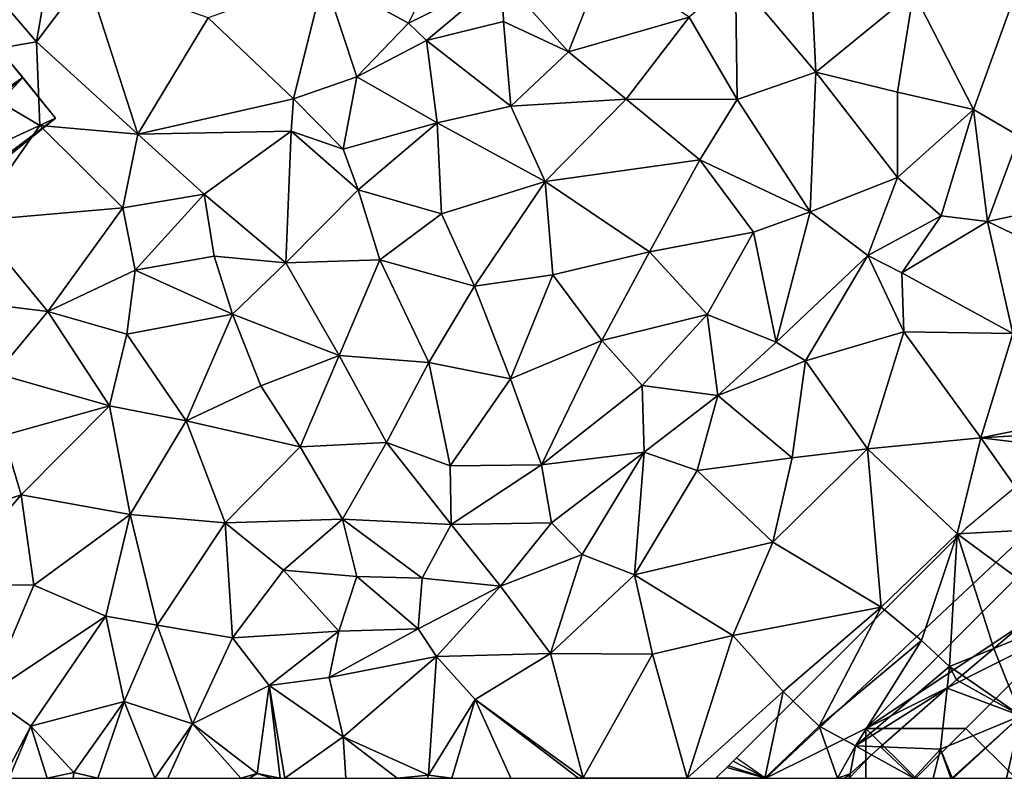
# Model space of a CAD drawing. Extents: x 573000 to 574044, y 6222981 to 6224028.
# Drawn here: x 573445 to 573494, y 6223000 to 6223038 of the extents above; entities that cross this region are included whole.
import ezdxf

# ---------------------------------------------------------------- set-up
doc = ezdxf.new("R2010")
doc.units = 0
doc.header["$MEASUREMENT"] = 0
for name, color, linetype in [('Bygninger_LOD2', 1, 'Continuous'), ('Skov', 109, 'Continuous'), ('Terraen_skov', 33, 'Continuous'), ('Terraen_togstation_rangeranlæg', 33, 'Continuous')]:
    doc.layers.add(name, color=color, linetype=linetype)

# ---------------------------------------------------------------- blocks, each defined once
blk = doc.blocks.new('1km_6223_573_UTM32_ACAD_1_FMEBLOCK54')
at = {"layer": 'Terraen_togstation_rangeranlæg', "color": 14, "true_color": 0xaa0000}
for points in [[(27.12, -24.72, 4.93), (29.17, -20.6, 4.89), (22.87, -22.4, 4.91)], [(27.12, -24.72, 4.93), (31.79, -22.42, 6.7), (29.17, -20.6, 4.89)], [(35.12, -26.14, 8.27), (36.92, -21.57, 7.71), (31.79, -22.42, 6.7)], [(35.12, -26.14, 8.27), (41.16, -24.41, 8.12), (36.92, -21.57, 7.71)], [(47.49, -27.17, 8.17), (47.22, -21.3, 8.21), (43.48, -22.39, 8.1)], [(47.49, -27.17, 8.17), (52.38, -23.16, 8.13), (47.22, -21.3, 8.21)], [(8.49, -25.64, 4.9), (9.17, -21.76, 4.11), (5.6, -22.26, 4.19)], [(8.49, -25.64, 4.9), (11, -22.32, 5.01), (9.17, -21.76, 4.11)], [(3.13, -26.57, 4.21), (8.49, -25.64, 4.9), (5.6, -22.26, 4.19)], [(13.56, -30.26, 4.82), (11, -22.32, 5.01), (8.49, -25.64, 4.9)], [(13.56, -30.26, 4.82), (17.08, -24.45, 4.82), (11, -22.32, 5.01)], [(21.35, -28.5, 4.87), (22.87, -22.4, 4.91), (17.08, -24.45, 4.82)], [(21.35, -28.5, 4.87), (24.52, -27.4, 5.75), (22.87, -22.4, 4.91)], [(24.52, -27.4, 5.75), (27.12, -24.72, 4.93), (22.87, -22.4, 4.91)], [(27.12, -24.72, 4.93), (28.02, -25.58, 6.78), (31.79, -22.42, 6.7)], [(31.86, -24.63, 7.57), (31.79, -22.42, 6.7), (28.02, -25.58, 6.78)], [(31.86, -24.63, 7.57), (35.12, -26.14, 8.27), (31.79, -22.42, 6.7)], [(43.56, -28.54, 8.08), (43.48, -22.39, 8.1), (41.16, -24.41, 8.12)], [(47.49, -27.17, 8.17), (43.48, -22.39, 8.1), (43.56, -28.54, 8.08)], [(47.49, -27.17, 8.17), (51.58, -28.16, 8.21), (52.38, -23.16, 8.13)], [(55.39, -29.04, 7.47), (52.38, -23.16, 8.13), (51.58, -28.16, 8.21)], [(55.39, -29.04, 7.47), (57.32, -23.69, 8.18), (52.38, -23.16, 8.13)], [(57.68, -30.36, 7.5), (57.32, -23.69, 8.18), (55.39, -29.04, 7.47)], [(13.56, -30.26, 4.82), (21.35, -28.5, 4.87), (17.08, -24.45, 4.82)], [(32.23, -28.87, 8.2), (31.86, -24.63, 7.57), (28.02, -25.58, 6.78)], [(32.23, -28.87, 8.2), (35.12, -26.14, 8.27), (31.86, -24.63, 7.57)], [(38, -28.51, 8.24), (41.16, -24.41, 8.12), (35.12, -26.14, 8.27)], [(38, -28.51, 8.24), (43.56, -28.54, 8.08), (41.16, -24.41, 8.12)], [(24.52, -27.4, 5.75), (28.02, -25.58, 6.78), (27.12, -24.72, 4.93)], [(28.54, -29.7, 8.1), (28.02, -25.58, 6.78), (24.52, -27.4, 5.75)], [(28.54, -29.7, 8.1), (32.23, -28.87, 8.2), (28.02, -25.58, 6.78)], [(8.66, -29.84, 4.78), (8.49, -25.64, 4.9), (3.13, -26.57, 4.21)], [(13.56, -30.26, 4.82), (8.49, -25.64, 4.9), (8.66, -29.84, 4.78)], [(5.32, -34.61, 4.8), (8.66, -29.84, 4.78), (3.13, -26.57, 4.21)], [(38, -28.51, 8.24), (35.12, -26.14, 8.27), (32.23, -28.87, 8.2)], [(23.84, -31.02, 7.63), (24.52, -27.4, 5.75), (21.35, -28.5, 4.87)], [(28.54, -29.7, 8.1), (24.52, -27.4, 5.75), (23.84, -31.02, 7.63)], [(47.22, -34.16, 7.97), (47.49, -27.17, 8.17), (43.56, -28.54, 8.08)], [(47.22, -34.16, 7.97), (51.59, -32.44, 7.72), (47.49, -27.17, 8.17)], [(51.59, -32.44, 7.72), (51.58, -28.16, 8.21), (47.49, -27.17, 8.17)], [(13.56, -30.26, 4.82), (21.24, -30.12, 6.22), (21.35, -28.5, 4.87)], [(21.24, -30.12, 6.22), (23.84, -31.02, 7.63), (21.35, -28.5, 4.87)], [(33.95, -32.63, 8.29), (38, -28.51, 8.24), (32.23, -28.87, 8.2)], [(33.95, -32.63, 8.29), (41.7, -31.56, 8.19), (38, -28.51, 8.24)], [(41.7, -31.56, 8.19), (43.56, -28.54, 8.08), (38, -28.51, 8.24)], [(47.22, -34.16, 7.97), (43.56, -28.54, 8.08), (41.7, -31.56, 8.19)], [(51.59, -32.44, 7.72), (55.39, -29.04, 7.47), (51.58, -28.16, 8.21)], [(33.95, -32.63, 8.29), (32.23, -28.87, 8.2), (28.54, -29.7, 8.1)], [(53.77, -34.36, 7.52), (55.39, -29.04, 7.47), (51.59, -32.44, 7.72)], [(56.09, -34.63, 6.7), (55.39, -29.04, 7.47), (53.77, -34.36, 7.52)], [(56.09, -34.63, 6.7), (57.68, -30.36, 7.5), (55.39, -29.04, 7.47)], [(5.32, -34.61, 4.8), (12.81, -33.95, 4.86), (8.66, -29.84, 4.78)], [(12.81, -33.95, 4.86), (13.56, -30.26, 4.82), (8.66, -29.84, 4.78)], [(24.6, -33.06, 8.15), (28.54, -29.7, 8.1), (23.84, -31.02, 7.63)], [(24.6, -33.06, 8.15), (28.76, -34.26, 8.19), (28.54, -29.7, 8.1)], [(28.76, -34.26, 8.19), (33.95, -32.63, 8.29), (28.54, -29.7, 8.1)], [(12.81, -33.95, 4.86), (16.89, -33.27, 6.21), (13.56, -30.26, 4.82)], [(16.89, -33.27, 6.21), (21.24, -30.12, 6.22), (13.56, -30.26, 4.82)], [(20.97, -36.71, 8.28), (21.24, -30.12, 6.22), (16.89, -33.27, 6.21)], [(20.97, -36.71, 8.28), (24.6, -33.06, 8.15), (21.24, -30.12, 6.22)], [(24.6, -33.06, 8.15), (23.84, -31.02, 7.63), (21.24, -30.12, 6.22)], [(56.09, -34.63, 6.7), (60.69, -33.66, 6.6), (57.68, -30.36, 7.5)], [(39.18, -36.15, 8.36), (41.7, -31.56, 8.19), (33.95, -32.63, 8.29)], [(44.38, -35.17, 8.11), (41.7, -31.56, 8.19), (39.18, -36.15, 8.36)], [(44.38, -35.17, 8.11), (47.22, -34.16, 7.97), (41.7, -31.56, 8.19)], [(50.1, -36.34, 7.57), (51.59, -32.44, 7.72), (47.22, -34.16, 7.97)], [(50.1, -36.34, 7.57), (53.77, -34.36, 7.52), (51.59, -32.44, 7.72)], [(30.41, -37.87, 8.25), (33.95, -32.63, 8.29), (28.76, -34.26, 8.19)], [(30.41, -37.87, 8.25), (34.33, -37.3, 8.15), (33.95, -32.63, 8.29)], [(34.33, -37.3, 8.15), (39.18, -36.15, 8.36), (33.95, -32.63, 8.29)], [(13.44, -37.08, 6.61), (16.89, -33.27, 6.21), (12.81, -33.95, 4.86)], [(13.44, -37.08, 6.61), (17.39, -36.37, 7.67), (16.89, -33.27, 6.21)], [(20.97, -36.71, 8.28), (16.89, -33.27, 6.21), (17.39, -36.37, 7.67)], [(25.68, -36.55, 8.19), (24.6, -33.06, 8.15), (20.97, -36.71, 8.28)], [(25.68, -36.55, 8.19), (28.76, -34.26, 8.19), (24.6, -33.06, 8.15)], [(9.06, -39.14, 5.86), (12.81, -33.95, 4.86), (5.32, -34.61, 4.8)], [(9.06, -39.14, 5.86), (13.44, -37.08, 6.61), (12.81, -33.95, 4.86)], [(62.21, -37.57, 6.62), (60.69, -33.66, 6.6), (56.09, -34.63, 6.7)], [(30.41, -37.87, 8.25), (28.76, -34.26, 8.19), (25.68, -36.55, 8.19)], [(45.51, -40.67, 7.44), (47.22, -34.16, 7.97), (44.38, -35.17, 8.11)], [(45.51, -40.67, 7.44), (50.1, -36.34, 7.57), (47.22, -34.16, 7.97)], [(51.8, -37.2, 6.81), (53.77, -34.36, 7.52), (50.1, -36.34, 7.57)], [(51.8, -37.2, 6.81), (56.09, -34.63, 6.7), (53.77, -34.36, 7.52)], [(9.06, -39.14, 5.86), (5.32, -34.61, 4.8), (6.61, -38.84, 4.8)], [(57.36, -40.25, 6.58), (56.09, -34.63, 6.7), (51.8, -37.2, 6.81)], [(57.36, -40.25, 6.58), (62.21, -37.57, 6.62), (56.09, -34.63, 6.7)], [(42.06, -39.29, 7.68), (44.38, -35.17, 8.11), (39.18, -36.15, 8.36)], [(42.06, -39.29, 7.68), (45.51, -40.67, 7.44), (44.38, -35.17, 8.11)], [(13.44, -37.08, 6.61), (18.31, -39.28, 8.31), (17.39, -36.37, 7.67)], [(18.31, -39.28, 8.31), (20.97, -36.71, 8.28), (17.39, -36.37, 7.67)], [(36.78, -40.6, 8.21), (39.18, -36.15, 8.36), (34.33, -37.3, 8.15)], [(36.78, -40.6, 8.21), (42.06, -39.29, 7.68), (39.18, -36.15, 8.36)], [(46.98, -41.61, 6.7), (50.1, -36.34, 7.57), (45.51, -40.67, 7.44)], [(46.98, -41.61, 6.7), (51.91, -40.16, 6.56), (50.1, -36.34, 7.57)], [(51.91, -40.16, 6.56), (51.8, -37.2, 6.81), (50.1, -36.34, 7.57)], [(23.64, -41.35, 8.31), (20.97, -36.71, 8.28), (18.31, -39.28, 8.31)], [(23.64, -41.35, 8.31), (25.68, -36.55, 8.19), (20.97, -36.71, 8.28)], [(23.64, -41.35, 8.31), (28.13, -41.69, 8.05), (25.68, -36.55, 8.19)], [(30.41, -37.87, 8.25), (25.68, -36.55, 8.19), (28.13, -41.69, 8.05)], [(13.01, -40.28, 7.86), (13.44, -37.08, 6.61), (9.06, -39.14, 5.86)], [(13.01, -40.28, 7.86), (18.31, -39.28, 8.31), (13.44, -37.08, 6.61)], [(32.21, -42.51, 8.35), (34.33, -37.3, 8.15), (30.41, -37.87, 8.25)], [(32.21, -42.51, 8.35), (36.78, -40.6, 8.21), (34.33, -37.3, 8.15)], [(51.91, -40.16, 6.56), (57.36, -40.25, 6.58), (51.8, -37.2, 6.81)], [(32.21, -42.51, 8.35), (30.41, -37.87, 8.25), (28.13, -41.69, 8.05)], [(6.47, -42.24, 6.34), (9.06, -39.14, 5.86), (6.61, -38.84, 4.8)], [(6.47, -42.24, 6.34), (12.15, -43.87, 8.37), (9.06, -39.14, 5.86)], [(13.01, -40.28, 7.86), (9.06, -39.14, 5.86), (12.15, -43.87, 8.37)], [(13.01, -40.28, 7.86), (15.99, -44.62, 8.25), (18.31, -39.28, 8.31)], [(19.73, -42.86, 8.26), (18.31, -39.28, 8.31), (15.99, -44.62, 8.25)], [(19.73, -42.86, 8.26), (23.64, -41.35, 8.31), (18.31, -39.28, 8.31)], [(38.81, -42.84, 7.72), (42.06, -39.29, 7.68), (36.78, -40.6, 8.21)], [(38.81, -42.84, 7.72), (42.59, -43.35, 7.34), (42.06, -39.29, 7.68)], [(42.59, -43.35, 7.34), (45.51, -40.67, 7.44), (42.06, -39.29, 7.68)], [(13.01, -40.28, 7.86), (12.15, -43.87, 8.37), (15.99, -44.62, 8.25)], [(50.08, -46.02, 6.57), (51.91, -40.16, 6.56), (46.98, -41.61, 6.7)], [(50.08, -46.02, 6.57), (55.76, -45.46, 6.52), (51.91, -40.16, 6.56)], [(55.76, -45.46, 6.52), (57.36, -40.25, 6.58), (51.91, -40.16, 6.56)], [(62.5, -44.095, 6.45), (57.36, -40.25, 6.58), (55.76, -45.46, 6.52)], [(33.77, -46.82, 7.72), (36.78, -40.6, 8.21), (32.21, -42.51, 8.35)], [(33.77, -46.82, 7.72), (38.81, -42.84, 7.72), (36.78, -40.6, 8.21)], [(42.59, -43.35, 7.34), (46.98, -41.61, 6.7), (45.51, -40.67, 7.44)], [(21.69, -45.92, 8.2), (23.64, -41.35, 8.31), (19.73, -42.86, 8.26)], [(21.69, -45.92, 8.2), (26.01, -45.7, 8.38), (23.64, -41.35, 8.31)], [(26.01, -45.7, 8.38), (28.13, -41.69, 8.05), (23.64, -41.35, 8.31)], [(29.2, -46.87, 8.2), (28.13, -41.69, 8.05), (26.01, -45.7, 8.38)], [(29.2, -46.87, 8.2), (32.21, -42.51, 8.35), (28.13, -41.69, 8.05)], [(46.32, -46.46, 6.52), (46.98, -41.61, 6.7), (42.59, -43.35, 7.34)], [(46.32, -46.46, 6.52), (50.08, -46.02, 6.57), (46.98, -41.61, 6.7)], [(6.85, -45.34, 7.87), (12.15, -43.87, 8.37), (6.47, -42.24, 6.34)], [(21.69, -45.92, 8.2), (19.73, -42.86, 8.26), (15.99, -44.62, 8.25)], [(29.2, -46.87, 8.2), (33.77, -46.82, 7.72), (32.21, -42.51, 8.35)], [(33.77, -46.82, 7.72), (38.9, -46.18, 7.53), (38.81, -42.84, 7.72)], [(38.81, -42.84, 7.72), (38.9, -46.18, 7.53), (42.59, -43.35, 7.34)], [(41.56, -47.09, 6.55), (42.59, -43.35, 7.34), (38.9, -46.18, 7.53)], [(41.56, -47.09, 6.55), (46.32, -46.46, 6.52), (42.59, -43.35, 7.34)], [(7.73, -48.31, 8.33), (12.15, -43.87, 8.37), (6.85, -45.34, 7.87)], [(13.19, -49.3, 8.34), (12.15, -43.87, 8.37), (7.73, -48.31, 8.33)], [(13.19, -49.3, 8.34), (15.99, -44.62, 8.25), (12.15, -43.87, 8.37)], [(62.5, -45.07, 6.435), (62.5, -44.095, 6.45), (55.76, -45.46, 6.52)], [(17.94, -49.71, 8.2), (15.99, -44.62, 8.25), (13.19, -49.3, 8.34)], [(17.94, -49.71, 8.2), (21.69, -45.92, 8.2), (15.99, -44.62, 8.25)], [(62.5, -45.07, 6.435), (55.76, -45.46, 6.52), (62.5, -46.287, 6.471)], [(2.35, -50.12, 8.04), (7.73, -48.31, 8.33), (6.85, -45.34, 7.87)], [(23.81, -49.54, 8.43), (26.01, -45.7, 8.38), (21.69, -45.92, 8.2)], [(23.81, -49.54, 8.43), (29.24, -49.8, 8.12), (26.01, -45.7, 8.38)], [(29.2, -46.87, 8.2), (26.01, -45.7, 8.38), (29.24, -49.8, 8.12)], [(54.57, -50.27, 6.45), (55.76, -45.46, 6.52), (50.08, -46.02, 6.57)], [(58.97, -50.04, 6.62), (55.76, -45.46, 6.52), (54.57, -50.27, 6.45)], [(55.76, -45.46, 6.52), (58.97, -50.04, 6.62), (62.5, -46.287, 6.471)], [(17.94, -49.71, 8.2), (23.81, -49.54, 8.43), (21.69, -45.92, 8.2)], [(34.27, -49.72, 7.56), (38.9, -46.18, 7.53), (33.77, -46.82, 7.72)], [(35.8, -51.3, 6.67), (38.9, -46.18, 7.53), (34.27, -49.72, 7.56)], [(35.8, -51.3, 6.67), (38.43, -52.32, 6.47), (38.9, -46.18, 7.53)], [(38.43, -52.32, 6.47), (41.56, -47.09, 6.55), (38.9, -46.18, 7.53)], [(45.35, -50.68, 6.5), (50.08, -46.02, 6.57), (46.32, -46.46, 6.52)], [(50.76, -53.94, 6.39), (50.08, -46.02, 6.57), (45.35, -50.68, 6.5)], [(50.76, -53.94, 6.39), (54.57, -50.27, 6.45), (50.08, -46.02, 6.57)], [(45.35, -50.68, 6.5), (46.32, -46.46, 6.52), (41.56, -47.09, 6.55)], [(29.2, -46.87, 8.2), (29.24, -49.8, 8.12), (33.77, -46.82, 7.72)], [(29.24, -49.8, 8.12), (34.27, -49.72, 7.56), (33.77, -46.82, 7.72)], [(38.43, -52.32, 6.47), (45.35, -50.68, 6.5), (41.56, -47.09, 6.55)], [(2.35, -50.12, 8.04), (3.88, -52.82, 8.27), (7.73, -48.31, 8.33)], [(8.37, -52.84, 8.32), (7.73, -48.31, 8.33), (3.88, -52.82, 8.27)], [(8.37, -52.84, 8.32), (13.19, -49.3, 8.34), (7.73, -48.31, 8.33)], [(8.37, -52.84, 8.32), (11.96, -54.39, 8.22), (13.19, -49.3, 8.34)], [(14.54, -54.84, 8.39), (13.19, -49.3, 8.34), (11.96, -54.39, 8.22)], [(14.54, -54.84, 8.39), (17.94, -49.71, 8.2), (13.19, -49.3, 8.34)], [(18.31, -55.47, 8.31), (17.94, -49.71, 8.2), (14.54, -54.84, 8.39)], [(20.86, -52.09, 8.46), (23.81, -49.54, 8.43), (17.94, -49.71, 8.2)], [(18.31, -55.47, 8.31), (20.86, -52.09, 8.46), (17.94, -49.71, 8.2)], [(20.86, -52.09, 8.46), (24.53, -52.41, 8.15), (23.81, -49.54, 8.43)], [(27.79, -52.48, 7.72), (29.24, -49.8, 8.12), (23.81, -49.54, 8.43)], [(24.53, -52.41, 8.15), (27.79, -52.48, 7.72), (23.81, -49.54, 8.43)], [(31.71, -52.88, 7.07), (34.27, -49.72, 7.56), (29.24, -49.8, 8.12)], [(35.8, -51.3, 6.67), (34.27, -49.72, 7.56), (31.71, -52.88, 7.07)], [(27.79, -52.48, 7.72), (31.71, -52.88, 7.07), (29.24, -49.8, 8.12)], [(59.18, -53.658, 8.796), (58.97, -50.04, 6.62), (54.57, -50.27, 6.45)], [(43.34, -55.35, 6.47), (45.35, -50.68, 6.5), (38.43, -52.32, 6.47)], [(43.34, -55.35, 6.47), (50.76, -53.94, 6.39), (45.35, -50.68, 6.5)], [(52.78, -55.6, 6.67), (54.57, -50.27, 6.45), (50.76, -53.94, 6.39)], [(54.19, -56.91, 8.14), (54.57, -50.27, 6.45), (52.78, -55.6, 6.67)], [(54.57, -50.27, 6.45), (54.19, -56.91, 8.14), (56.4, -56.002, 8.575)], [(59.18, -53.658, 8.796), (54.57, -50.27, 6.45), (56.4, -56.002, 8.575)], [(34.22, -56.25, 6.44), (35.8, -51.3, 6.67), (31.71, -52.88, 7.07)], [(34.22, -56.25, 6.44), (38.43, -52.32, 6.47), (35.8, -51.3, 6.67)], [(18.31, -55.47, 8.31), (23.63, -55.13, 7.6), (20.86, -52.09, 8.46)], [(20.86, -52.09, 8.46), (23.63, -55.13, 7.6), (24.53, -52.41, 8.15)], [(23.63, -55.13, 7.6), (27.59, -55.02, 7.64), (24.53, -52.41, 8.15)], [(24.53, -52.41, 8.15), (27.59, -55.02, 7.64), (27.79, -52.48, 7.72)], [(27.59, -55.02, 7.64), (31.71, -52.88, 7.07), (27.79, -52.48, 7.72)], [(39.32, -56.28, 6.47), (38.43, -52.32, 6.47), (34.22, -56.25, 6.44)], [(39.32, -56.28, 6.47), (43.34, -55.35, 6.47), (38.43, -52.32, 6.47)], [(6.03, -58.34, 8.27), (8.37, -52.84, 8.32), (3.88, -52.82, 8.27)], [(6.03, -58.34, 8.27), (11.96, -54.39, 8.22), (8.37, -52.84, 8.32)], [(28.51, -56.4, 6.82), (31.71, -52.88, 7.07), (27.59, -55.02, 7.64)], [(34.22, -56.25, 6.44), (31.71, -52.88, 7.07), (28.51, -56.4, 6.82)], [(43.34, -55.35, 6.47), (45.86, -58.15, 6.4), (50.76, -53.94, 6.39)], [(47.66, -59.89, 6.56), (50.76, -53.94, 6.39), (45.86, -58.15, 6.4)], [(47.66, -59.89, 6.56), (52.78, -55.6, 6.67), (50.76, -53.94, 6.39)], [(8.22, -59.89, 8.42), (11.96, -54.39, 8.22), (6.03, -58.34, 8.27)], [(8.22, -59.89, 8.42), (12.88, -58.65, 8.42), (11.96, -54.39, 8.22)], [(12.88, -58.65, 8.42), (14.54, -54.84, 8.39), (11.96, -54.39, 8.22)], [(16.31, -59.77, 7.73), (14.54, -54.84, 8.39), (12.88, -58.65, 8.42)], [(16.31, -59.77, 7.73), (18.31, -55.47, 8.31), (14.54, -54.84, 8.39)], [(18.31, -55.47, 8.31), (20.14, -57.85, 7.68), (23.63, -55.13, 7.6)], [(20.14, -57.85, 7.68), (23.15, -57.46, 7.72), (23.63, -55.13, 7.6)], [(23.15, -57.46, 7.72), (27.59, -55.02, 7.64), (23.63, -55.13, 7.6)], [(23.15, -57.46, 7.72), (28.51, -56.4, 6.82), (27.59, -55.02, 7.64)], [(16.31, -59.77, 7.73), (20.14, -57.85, 7.68), (18.31, -55.47, 8.31)], [(41.06, -62.5, 6.35), (43.34, -55.35, 6.47), (39.32, -56.28, 6.47)], [(41.06, -62.5, 6.35), (45.86, -58.15, 6.4), (43.34, -55.35, 6.47)], [(47.66, -59.89, 6.56), (49.49, -60.88, 8.03), (52.78, -55.6, 6.67)], [(49.49, -60.88, 8.03), (54.19, -56.91, 8.14), (52.78, -55.6, 6.67)], [(54.813, -57.341, 8.587), (56.4, -56.002, 8.575), (54.19, -56.91, 8.14)], [(23.84, -60.42, 6.66), (28.51, -56.4, 6.82), (23.15, -57.46, 7.72)], [(28.12, -62.34, 6.41), (28.51, -56.4, 6.82), (23.84, -60.42, 6.66)], [(28.12, -62.34, 6.41), (30.45, -58.55, 6.44), (28.51, -56.4, 6.82)], [(30.45, -58.55, 6.44), (34.22, -56.25, 6.44), (28.51, -56.4, 6.82)], [(35.85, -62.47, 6.47), (34.22, -56.25, 6.44), (30.45, -58.55, 6.44)], [(35.85, -62.47, 6.47), (39.32, -56.28, 6.47), (34.22, -56.25, 6.44)], [(41.06, -62.5, 6.35), (39.32, -56.28, 6.47), (35.85, -62.47, 6.47)], [(54.073, -57.982, 8.567), (54.19, -56.91, 8.14), (49.49, -60.88, 8.03)], [(54.073, -57.982, 8.567), (54.53, -57.58, 8.576), (54.19, -56.91, 8.14)], [(54.19, -56.91, 8.14), (54.53, -57.58, 8.576), (54.813, -57.341, 8.587)], [(23.84, -60.42, 6.66), (23.15, -57.46, 7.72), (20.14, -57.85, 7.68)], [(16.31, -59.77, 7.73), (19.54, -62.26, 7.55), (20.14, -57.85, 7.68)], [(20.692, -62.5, 6.905), (20.14, -57.85, 7.68), (19.54, -62.26, 7.55)], [(20.692, -62.5, 6.905), (20.921, -62.5, 6.865), (20.14, -57.85, 7.68)], [(20.921, -62.5, 6.865), (23.84, -60.42, 6.66), (20.14, -57.85, 7.68)], [(54.073, -57.982, 8.567), (49.49, -60.88, 8.03), (50.73, -60.93, 8.544)], [(6.84, -62.5, 8.405), (8.22, -59.89, 8.42), (6.03, -58.34, 8.27)], [(29.289, -62.5, 6.437), (30.45, -58.55, 6.44), (28.12, -62.34, 6.41)], [(29.289, -62.5, 6.437), (32.236, -62.5, 6.503), (30.45, -58.55, 6.44)], [(32.236, -62.5, 6.503), (35.627, -62.5, 6.473), (30.45, -58.55, 6.44)], [(35.627, -62.5, 6.473), (35.85, -62.47, 6.47), (30.45, -58.55, 6.44)], [(41.06, -62.5, 6.35), (44.942, -62.5, 6.61), (45.86, -58.15, 6.4)], [(44.942, -62.5, 6.61), (44.95, -62.5, 6.61), (45.86, -58.15, 6.4)], [(44.95, -62.5, 6.61), (47.66, -59.89, 6.56), (45.86, -58.15, 6.4)], [(10.36, -62.21, 8.28), (12.88, -58.65, 8.42), (8.22, -59.89, 8.42)], [(11.564, -62.5, 8.123), (12.88, -58.65, 8.42), (10.36, -62.21, 8.28)], [(11.564, -62.5, 8.123), (14.417, -62.5, 7.827), (12.88, -58.65, 8.42)], [(14.417, -62.5, 7.827), (16.31, -59.77, 7.73), (12.88, -58.65, 8.42)], [(6.84, -62.5, 8.405), (7.123, -62.5, 8.42), (8.22, -59.89, 8.42)], [(7.123, -62.5, 8.42), (9.034, -62.5, 8.334), (8.22, -59.89, 8.42)], [(9.034, -62.5, 8.334), (10.36, -62.21, 8.28), (8.22, -59.89, 8.42)], [(14.417, -62.5, 7.827), (15.066, -62.5, 7.714), (16.31, -59.77, 7.73)], [(15.066, -62.5, 7.714), (18.72, -62.5, 7.608), (16.31, -59.77, 7.73)], [(18.72, -62.5, 7.608), (19.54, -62.26, 7.55), (16.31, -59.77, 7.73)], [(44.95, -62.5, 6.61), (48.577, -62.5, 8.409), (47.66, -59.89, 6.56)], [(47.66, -59.89, 6.56), (48.577, -62.5, 8.409), (49.49, -60.88, 8.03)], [(20.921, -62.5, 6.865), (23.982, -62.5, 6.393), (23.84, -60.42, 6.66)], [(23.982, -62.5, 6.393), (26.55, -62.5, 6.391), (23.84, -60.42, 6.66)], [(26.55, -62.5, 6.391), (28.12, -62.34, 6.41), (23.84, -60.42, 6.66)], [(49.49, -60.88, 8.03), (48.577, -62.5, 8.409), (49.21, -62.269, 8.616)], [(49.21, -62.269, 8.616), (50.285, -61.322, 8.55), (49.49, -60.88, 8.03)], [(50.285, -61.322, 8.55), (50.73, -60.93, 8.544), (49.49, -60.88, 8.03)], [(9.034, -62.5, 8.334), (10.331, -62.5, 8.234), (10.36, -62.21, 8.28)], [(10.331, -62.5, 8.234), (11.564, -62.5, 8.123), (10.36, -62.21, 8.28)], [(18.72, -62.5, 7.608), (19.148, -62.5, 7.579), (19.54, -62.26, 7.55)], [(19.148, -62.5, 7.579), (20.26, -62.5, 7.138), (19.54, -62.26, 7.55)], [(20.26, -62.5, 7.138), (20.692, -62.5, 6.905), (19.54, -62.26, 7.55)], [(26.55, -62.5, 6.391), (28.042, -62.5, 6.431), (28.12, -62.34, 6.41)], [(28.042, -62.5, 6.431), (29.289, -62.5, 6.437), (28.12, -62.34, 6.41)], [(35.627, -62.5, 6.473), (35.841, -62.5, 6.47), (35.85, -62.47, 6.47)], [(35.841, -62.5, 6.47), (35.906, -62.5, 6.469), (35.85, -62.47, 6.47)], [(35.906, -62.5, 6.469), (41.06, -62.5, 6.35), (35.85, -62.47, 6.47)], [(48.577, -62.5, 8.409), (48.948, -62.5, 8.601), (49.21, -62.269, 8.616)]]:
    blk.add_polyline3d(points, close=True, dxfattribs=at)
blk = doc.blocks.new('1km_6223_573_UTM32_ACAD_1_FMEBLOCK146')
at = {"layer": 'Terraen_skov', "color": 92, "true_color": 0x00cc00}
for points in [[(4.123, 3.583, 8.506), (4.506, 2.249, 9.33), (6.597, 5.67, 8.641)], [(6.776, 2.687, 10.125), (6.597, 5.67, 8.641), (4.506, 2.249, 9.33)], [(6.776, 2.687, 10.125), (6.776, 5.821, 8.649), (6.597, 5.67, 8.641)], [(3.456, 3.021, 8.796), (4.506, 2.249, 9.33), (4.123, 3.583, 8.506)], [(3.456, 3.021, 8.796), (0.676, 0.676, 8.575), (4.506, 2.249, 9.33)], [(6.776, 2.687, 10.125), (4.506, 2.249, 9.33), (6.776, 0.988, 10.939)], [(2.036, -2.701, 10.7), (4.506, 2.249, 9.33), (0.676, 0.676, 8.575)], [(2.036, -2.701, 10.7), (5.166, -3.371, 12.46), (4.506, 2.249, 9.33)], [(6.776, 0.988, 10.939), (4.506, 2.249, 9.33), (5.166, -3.371, 12.46)], [(6.776, 0.988, 10.939), (5.166, -3.371, 12.46), (6.776, -2.261, 12.586)], [(-0.911, -0.662, 8.587), (2.036, -2.701, 10.7), (0.676, 0.676, 8.575)], [(-1.194, -0.901, 8.576), (-1.651, -1.304, 8.567), (2.036, -2.701, 10.7)], [(-0.911, -0.662, 8.587), (-1.194, -0.901, 8.576), (2.036, -2.701, 10.7)], [(-1.651, -1.304, 8.567), (-4.994, -4.251, 8.544), (-1.984, -4.371, 9.79)], [(-1.651, -1.304, 8.567), (-1.984, -4.371, 9.79), (2.036, -2.701, 10.7)], [(6.776, -4.142, 13.65), (6.776, -2.261, 12.586), (5.166, -3.371, 12.46)], [(-1.404, -5.791, 10.73), (2.036, -2.701, 10.7), (-1.984, -4.371, 9.79)], [(-1.36, -5.821, 10.767), (2.036, -2.701, 10.7), (-1.404, -5.791, 10.73)], [(-1.36, -5.821, 10.767), (1.312, -5.821, 12.054), (2.036, -2.701, 10.7)], [(1.312, -5.821, 12.054), (4.855, -5.821, 13.717), (2.036, -2.701, 10.7)], [(4.855, -5.821, 13.717), (5.166, -3.371, 12.46), (2.036, -2.701, 10.7)], [(4.855, -5.821, 13.717), (5.046, -5.821, 13.801), (5.166, -3.371, 12.46)], [(5.166, -3.371, 12.46), (5.046, -5.821, 13.801), (5.921, -5.821, 14.209)], [(6.776, -4.142, 13.65), (5.166, -3.371, 12.46), (5.921, -5.821, 14.209)], [(-4.994, -4.251, 8.544), (-5.439, -4.643, 8.55), (-3.32, -5.821, 9.937)], [(-1.984, -4.371, 9.79), (-4.994, -4.251, 8.544), (-3.32, -5.821, 9.937)], [(-1.984, -4.371, 9.79), (-3.32, -5.821, 9.937), (-2.354, -5.821, 10.319)], [(-2.354, -5.821, 10.319), (-1.468, -5.821, 10.716), (-1.984, -4.371, 9.79)], [(-1.468, -5.821, 10.716), (-1.404, -5.791, 10.73), (-1.984, -4.371, 9.79)], [(6.776, -4.142, 13.65), (5.921, -5.821, 14.209), (6.776, -5.628, 14.498)], [(-6.514, -5.591, 8.616), (-6.561, -5.821, 8.713), (-5.439, -4.643, 8.55)], [(-6.561, -5.821, 8.713), (-3.32, -5.821, 9.937), (-5.439, -4.643, 8.55)], [(-6.776, -5.821, 8.601), (-6.561, -5.821, 8.713), (-6.514, -5.591, 8.616)], [(-1.468, -5.821, 10.716), (-1.43, -5.821, 10.734), (-1.404, -5.791, 10.73)], [(-1.43, -5.821, 10.734), (-1.36, -5.821, 10.767), (-1.404, -5.791, 10.73)], [(5.921, -5.821, 14.209), (6.776, -5.821, 14.587), (6.776, -5.628, 14.498)]]:
    blk.add_polyline3d(points, close=True, dxfattribs=at)
blk = doc.blocks.new('1km_6223_573_UTM32_ACAD_1_FMEBLOCK191')
at = {"layer": 'Skov', "color": 107, "true_color": 0x3b7449}
for points in [[(203.75, -276.25, 6.58), (173.75, -301.25, 6.59), (168.75, -306.25, 6.592), (163.75, -311.25, 6.594), (162.279, -312.721, 6.595), (163.75, -313.75, 6.606)], [(163.75, -313.75, 6.606), (168.75, -311.25, 7.678), (203.75, -276.25, 6.58)], [(183.75, -301.25, 9.184), (203.75, -276.25, 6.58), (168.75, -311.25, 7.678)], [(183.75, -301.25, 9.184), (168.75, -311.25, 7.678), (178.75, -306.25, 20.374)], [(173.75, -311.25, 9.769), (178.75, -306.25, 20.374), (168.75, -311.25, 7.678)], [(173.75, -311.25, 9.769), (176.25, -313.75, 17.391), (178.75, -306.25, 20.374)], [(168.75, -313.75, 10.658), (168.75, -311.25, 7.678), (163.75, -313.75, 6.606), (166.25, -313.75, 8.632)], [(168.75, -313.75, 10.658), (171.25, -313.75, 10.022), (168.75, -311.25, 7.678)], [(173.75, -311.25, 9.769), (168.75, -311.25, 7.678), (171.25, -313.75, 10.022)], [(176.25, -313.75, 17.391), (173.75, -311.25, 9.769), (171.25, -313.75, 10.022)], [(161.871, -313.129, 6.598), (162.112, -312.888, 6.596), (163.75, -313.75, 6.606)], [(162.112, -312.888, 6.596), (162.279, -312.721, 6.595), (163.75, -313.75, 6.606)], [(161.25, -313.75, 6.585), (161.791, -313.209, 6.599), (163.75, -313.75, 6.606)], [(161.791, -313.209, 6.599), (161.871, -313.129, 6.598), (163.75, -313.75, 6.606)]]:
    blk.add_polyline3d(points, close=True, dxfattribs=at)
blk = doc.blocks.new('building_38174')
at = {"layer": 'Bygninger_LOD2', "color": 16, "true_color": 0x7e0000}
for points in [[(4.8, 7.425, 4.33), (5.44, 6.615, 4.57), (-6.67, -1.795, 4.61)], [(-6.67, -1.795, 8.41), (4.8, 7.425, 8.45), (4.8, 7.425, 4.33), (-6.67, -1.795, 4.61)], [(4.8, 7.425, 8.45), (5.44, 6.615, 8.75), (-6.67, -1.795, 8.41)], [(5.44, 6.615, 4.57), (4.8, 7.425, 8.45), (5.44, 6.615, 8.75)], [(5.44, 6.615, 4.57), (4.8, 7.425, 4.33), (4.8, 7.425, 8.45)], [(5.44, 6.615, 4.57), (-5.68, -3.015, 4.81), (-6.67, -1.795, 4.61)], [(-6.67, -1.795, 8.41), (5.44, 6.615, 8.75), (-5.68, -3.015, 8.87)], [(-5.68, -3.015, 8.87), (5.44, 6.615, 8.75), (6.45, 5.365, 9.21)], [(5.44, 6.615, 4.57), (8.08, 3.335, 4.77), (-5.68, -3.015, 4.81)], [(6.45, 5.365, 9.21), (8.08, 3.335, 4.77), (5.44, 6.615, 4.57)], [(6.45, 5.365, 9.21), (5.44, 6.615, 4.57), (5.44, 6.615, 8.75)], [(-4.94, -3.925, 9.21), (-5.68, -3.015, 8.87), (6.45, 5.365, 9.21)], [(6.45, 5.365, 9.21), (-3.68, -5.495, 8.63), (-4.94, -3.925, 9.21)], [(8.08, 3.335, 8.46), (-3.68, -5.495, 8.63), (6.45, 5.365, 9.21)], [(8.08, 3.335, 8.46), (8.08, 3.335, 4.77), (6.45, 5.365, 9.21)], [(8.08, 3.335, 4.77), (-3.68, -5.495, 4.8), (-5.68, -3.015, 4.81)], [(-3.37, -5.885, 8.48), (-3.68, -5.495, 8.63), (8.08, 3.335, 8.46)], [(8.08, 3.335, 4.77), (-3.37, -5.885, 4.79), (-3.68, -5.495, 4.8)], [(-3.37, -5.885, 4.79), (8.08, 3.335, 4.77), (8.08, 3.335, 8.46), (-3.37, -5.885, 8.48)], [(-5.68, -3.015, 7.64), (-6.67, -1.795, 4.61), (-5.68, -3.015, 4.81)], [(-6.67, -1.795, 8.41), (-5.68, -3.015, 7.64), (-5.68, -3.015, 8.87)], [(-6.67, -1.795, 8.41), (-6.67, -1.795, 4.61), (-5.68, -3.015, 7.64)], [(-5.68, -3.015, 4.81), (-8.08, -4.945, 4.7), (-8.08, -4.945, 7.18), (-5.68, -3.015, 7.64)], [(-5.68, -3.015, 7.64), (-4.94, -3.925, 7.64), (-8.08, -4.945, 7.18)], [(-8.08, -4.945, 4.7), (-5.68, -3.015, 4.81), (-6.08, -7.425, 4.73)], [(-5.68, -3.015, 4.81), (-3.68, -5.495, 4.8), (-6.08, -7.425, 4.73)], [(-5.68, -3.015, 8.87), (-5.68, -3.015, 7.64), (-4.94, -3.925, 7.64)], [(-4.94, -3.925, 9.21), (-5.68, -3.015, 8.87), (-4.94, -3.925, 7.64)], [(-8.08, -4.945, 7.18), (-4.94, -3.925, 7.64), (-6.08, -7.425, 7.18)], [(-4.94, -3.925, 7.64), (-3.68, -5.495, 7.63), (-6.08, -7.425, 7.18)], [(-4.94, -3.925, 7.64), (-3.68, -5.495, 7.63), (-3.68, -5.495, 8.63)], [(-4.94, -3.925, 9.21), (-4.94, -3.925, 7.64), (-3.68, -5.495, 8.63)], [(-8.08, -4.945, 4.7), (-6.08, -7.425, 4.73), (-6.08, -7.425, 7.18), (-8.08, -4.945, 7.18)], [(-3.68, -5.495, 7.63), (-6.08, -7.425, 7.18), (-6.08, -7.425, 4.73), (-3.68, -5.495, 4.8)], [(-3.68, -5.495, 8.63), (-3.68, -5.495, 7.63), (-3.37, -5.885, 8.48)], [(-3.68, -5.495, 7.63), (-3.37, -5.885, 4.79), (-3.37, -5.885, 8.48)], [(-3.68, -5.495, 7.63), (-3.68, -5.495, 4.8), (-3.37, -5.885, 4.79)]]:
    blk.add_3dface(points, dxfattribs=at)

msp = doc.modelspace()

# ---------------------------------------------------------------- block references
at = {"layer": 'Bygninger_LOD2', "color": 16, "true_color": 0x7e0000}
msp.add_blockref('building_38174', (573438.86, 6223029.695), dxfattribs=at)
at = {"layer": 'Skov', "color": 107, "true_color": 0x3b7449}
msp.add_blockref('1km_6223_573_UTM32_ACAD_1_FMEBLOCK191', (573318.75, 6223313.75), dxfattribs=at)
at = {"layer": 'Terraen_skov', "color": 92, "true_color": 0x00cc00}
msp.add_blockref('1km_6223_573_UTM32_ACAD_1_FMEBLOCK146', (573493.224, 6223005.821), dxfattribs=at)
at = {"layer": 'Terraen_togstation_rangeranlæg', "color": 14, "true_color": 0xaa0000}
msp.add_blockref('1km_6223_573_UTM32_ACAD_1_FMEBLOCK54', (573437.5, 6223062.5), dxfattribs=at)

doc.saveas('drawing.dxf')
